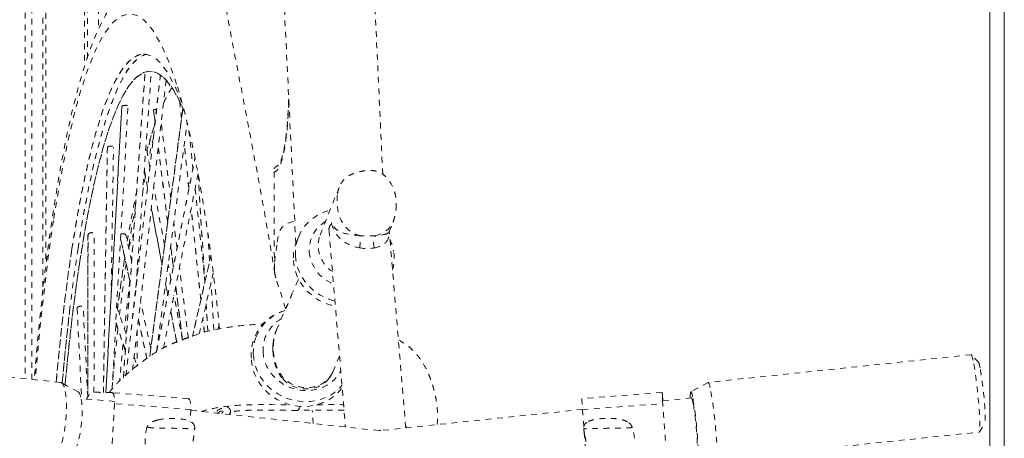
# Model space of a CAD drawing. Units: inches. Extents: x -58 to 1243, y -748 to 206.
# Drawn here: x 288 to 305, y -625 to -618 of the extents above; entities that cross this region are included whole.
import ezdxf

# ---------------------------------------------------------------- set-up
doc = ezdxf.new("R2010")
doc.units = ezdxf.units.IN
doc.header["$MEASUREMENT"] = 0
doc.linetypes.add('DASHED', pattern=[0.2, 0.1, -0.1])
doc.layers.add('Unnamed [1]', color=7, linetype='Continuous', lineweight=0)

msp = doc.modelspace()

# ---------------------------------------------------------------- linework, layer by layer
at = {"layer": 'Unnamed [1]', "color": 178, "linetype": 'DASHED', "lineweight": 0}
for p, q in [((289.1006734, -608.9828669), (289.1006734, -618.1546272)), ((287.8209707, -609.0688954), (287.8209707, -624.258394)), ((287.9334129, -624.2705166), (287.9334129, -609.8617667)), ((288.9091361, -618.6602282), (288.9091361, -609.8569521)), ((288.852915, -610.2061142), (288.852915, -618.8061353)), ((288.1249502, -610.7521331), (288.1249502, -622.656894)), ((288.1811713, -622.1703196), (288.1811713, -610.9399282)), ((289.9188847, -618.5882043), (289.8854661, -618.5886885)), ((289.9085558, -618.9384048), (289.5333029, -624.2416192)), ((289.5336958, -624.2412918), (289.908939, -618.9382147)), ((289.5750848, -624.2068986), (290.1811204, -618.9525638)), ((289.5760864, -624.2060711), (290.1819588, -618.9531513)), ((289.7526108, -622.6670295), (290.0165056, -618.9375697)), ((290.2789307, -619.0418656), (289.6945562, -624.1083984)), ((289.506644, -619.5025763), (289.2251507, -624.5002873)), ((289.225763, -624.5002763), (289.5074071, -619.4998864)), ((289.3369014, -624.4252207), (289.6144612, -619.4973452)), ((289.5073999, -619.5037514), (289.5070725, -619.4999037)), ((289.6148228, -619.4986375), (289.6144577, -619.4997541)), ((290.5716747, -619.5348292), (289.9929264, -623.868226)), ((289.9936532, -623.8677048), (290.5721768, -619.5359899)), ((290.5475686, -619.7135946), (290.5143401, -619.4020187)), ((290.5481597, -619.7108872), (290.5154534, -619.4042084)), ((290.0602943, -619.5698211), (290.0861768, -619.7755897)), ((290.0611205, -619.5698864), (290.0604834, -619.5669024)), ((290.0864945, -619.7729578), (290.0605754, -619.5668973)), ((290.1133578, -623.7786217), (290.6468029, -619.7844341)), ((290.360818, -621.1099054), (290.1936335, -619.7807675)), ((290.6770061, -619.9214812), (290.7472852, -620.5804702)), ((289.2534361, -620.2217602), (289.1844273, -624.4964125)), ((289.1846148, -624.5012927), (289.2537375, -620.2195827)), ((289.3189395, -622.8346466), (289.3611972, -620.2170515)), ((289.3615585, -620.2177326), (289.3614617, -620.2195331)), ((289.9952588, -620.5637053), (289.9270786, -620.2013581)), ((290.142557, -620.2238193), (290.3059901, -621.5231328)), ((290.3063893, -621.521148), (290.1428911, -620.2213175)), ((290.6773841, -620.9308416), (290.5956614, -620.1645482)), ((290.67815, -620.9297735), (290.5963166, -620.1624416)), ((290.1112104, -623.7900842), (290.7831645, -620.399964)), ((290.1130725, -623.7889269), (290.7839778, -620.4040983)), ((289.8973145, -620.6202796), (289.9538922, -620.9209645)), ((289.9545961, -620.91652), (289.897824, -620.6148021)), ((290.8374795, -620.6786935), (290.2360273, -623.7131195)), ((290.8365257, -620.68304), (290.9552153, -622.5708258)), ((290.9555571, -622.5701338), (290.8368401, -620.6819127)), ((292.1647285, -620.6467895), (292.1686333, -622.3153853)), ((288.8059704, -621.0041171), (288.8066415, -621.0040622)), ((290.2519366, -621.9278315), (290.0622654, -620.9198149)), ((290.7856048, -620.9397842), (290.9487979, -622.4700041)), ((293.2992063, -620.9159577), (292.9518106, -621.7854158)), ((293.2991582, -620.9159711), (293.2947166, -620.9276767)), ((290.0208584, -621.2768598), (290.2066345, -622.2641756)), ((290.207578, -622.261004), (290.0216214, -621.272729)), ((290.8848023, -622.8757497), (290.7156756, -621.2898914)), ((290.885709, -622.8760024), (290.7164776, -621.289162)), ((290.4698958, -621.9770872), (290.4133588, -621.5276108)), ((293.1697803, -621.5273781), (293.1653651, -621.5477619)), ((294.1740768, -621.6843393), (294.2432056, -621.5113246)), ((294.2399307, -621.5193365), (294.243228, -621.511314)), ((288.9156333, -621.7469625), (288.9129274, -624.5728906)), ((288.9134448, -624.5721563), (288.9161548, -621.7420124)), ((288.9155631, -621.7483729), (288.9159825, -621.74202)), ((289.0203336, -624.4975152), (289.0229767, -621.7371757)), ((289.67748, -622.2022239), (289.5783855, -621.750913)), ((289.6261831, -621.9685498), (289.7117018, -621.7203816)), ((291.0383694, -622.2030496), (291.0066042, -621.6978169)), ((292.5939727, -621.7720966), (292.5592667, -621.8547147)), ((293.1222182, -621.6565606), (293.119839, -621.6584411)), ((293.1220772, -621.660319), (293.1217858, -621.6565932)), ((293.1227571, -621.6688575), (293.1220756, -621.6603185)), ((293.1228717, -621.6702494), (293.1227588, -621.668858)), ((293.1227845, -621.6687168), (293.4095877, -625.1014506)), ((293.1273172, -621.7211346), (293.1227947, -621.6702549)), ((293.1255966, -621.7021534), (293.1228503, -621.6703839)), ((294.1770307, -621.6756729), (294.1744486, -621.6834031)), ((294.4620851, -625.1183092), (294.17521, -621.6847145)), ((289.4839675, -621.8140653), (289.6511292, -622.5753783)), ((289.6515235, -622.5708554), (289.4842542, -621.8090528)), ((290.3585833, -621.941255), (290.4047516, -622.3082984)), ((290.4052112, -622.3067944), (290.3589964, -621.9393809)), ((291.0613828, -622.1067257), (290.7380543, -623.5225936)), ((290.7396424, -623.5219849), (291.0618989, -622.1108116)), ((289.5561458, -622.1418506), (289.5475497, -622.1977632)), ((289.5475503, -622.1977674), (289.5562194, -622.1414222)), ((290.3630933, -622.5185786), (290.3153582, -622.2648882)), ((289.7758115, -622.3390464), (289.7758115, -622.4665372)), ((290.6677076, -623.5497153), (290.5123949, -622.3149597)), ((290.8584974, -623.4770644), (291.101055, -622.4148956)), ((289.7618027, -622.5862586), (289.7589959, -622.5734755)), ((290.2700222, -622.6010525), (290.3072135, -622.7987074)), ((290.3082453, -622.7960055), (290.2710153, -622.5981449)), ((291.1139588, -623.4053164), (291.0621006, -622.5804997)), ((292.3642238, -623.0323607), (292.1933143, -622.4937866)), ((292.5824441, -622.5352442), (292.4905838, -622.7421599)), ((292.5819451, -622.5270926), (292.5891254, -622.5145288)), ((290.5646797, -623.5899192), (290.4164413, -622.8020995)), ((290.447279, -622.646397), (290.5658983, -623.5894348)), ((290.5665174, -623.5891985), (290.4477464, -622.6449547)), ((290.0116908, -623.7243362), (289.8326288, -622.9088254)), ((290.9789713, -622.9486706), (291.0092345, -623.430014)), ((291.0096139, -623.4299206), (290.9793142, -622.9479965)), ((288.7258725, -623.0358188), (288.7256867, -623.0322326)), ((288.7257118, -623.0322301), (288.8058303, -624.6051331)), ((288.9117486, -624.5746709), (288.8329538, -623.027755)), ((289.4170924, -623.0013838), (289.5862288, -623.4930225)), ((290.3605437, -623.0821329), (290.4636113, -623.6298907)), ((290.465044, -623.6293191), (290.3616018, -623.0795709)), ((292.2062214, -623.4065758), (292.3648078, -623.0318054)), ((289.5669167, -623.7650681), (289.4011732, -623.2832915)), ((289.5676348, -623.7564145), (289.4017327, -623.2741771)), ((289.7954469, -623.2326512), (289.9434148, -623.9065487)), ((289.9445965, -623.9056119), (289.7960012, -623.2288573)), ((290.9457025, -623.4467956), (290.919855, -623.2044308)), ((290.9465563, -623.4465521), (290.9207413, -623.2044909)), ((289.7758115, -623.4038546), (289.7758115, -624.0419076)), ((291.1800165, -623.3942992), (291.2051421, -623.3242251)), ((291.2060072, -623.3329275), (291.1841813, -623.3937989)), ((291.8154158, -623.6241256), (291.8478096, -623.5369864)), ((288.4354677, -624.3246408), (283.9548616, -623.841581)), ((289.7204713, -623.8832329), (289.7752217, -624.0423791)), ((289.7207149, -623.8839451), (289.7207149, -623.8815449)), ((293.3060146, -623.8626509), (293.1943245, -624.1265963)), ((304.329583, -623.8388208), (299.7414375, -624.3219061)), ((304.329494, -623.837942), (304.33529, -623.8421575)), ((304.4585225, -623.9714898), (304.3335823, -623.8408757)), ((293.1944627, -624.1266517), (293.1819605, -624.1541258)), ((288.43549, -624.3244336), (288.4448161, -624.3265928)), ((288.7422258, -624.4886577), (288.4508081, -624.3295588)), ((299.7402865, -624.3222896), (299.4374063, -624.4823898)), ((289.3321715, -624.5020823), (289.3324781, -624.5020845)), ((289.3324786, -624.5020784), (289.3336574, -624.5021325)), ((290.6649315, -624.6063692), (289.3336589, -624.5021401)), ((298.9332858, -624.5001946), (297.5341768, -624.6049607)), ((298.9332866, -624.5001946), (297.5341775, -624.6049606)), ((289.3823171, -624.6547642), (288.7969242, -624.6065479)), ((297.5475219, -624.7980122), (298.9466311, -624.6932461)), ((299.4499841, -624.59314), (298.9431696, -624.6465024)), ((289.379814, -624.6951276), (289.3273701, -625.5408243)), ((290.7110868, -624.7993566), (289.379814, -624.6951276)), ((290.7110868, -624.7993566), (290.6984521, -625.0031011)), ((293.9956738, -625.1646531), (290.7104, -624.8104635)), ((292.5698613, -624.8119849), (292.5669013, -624.812035)), ((292.8463152, -625.0404562), (292.8299035, -624.8092796)), ((297.5471833, -624.7934857), (294.0276914, -625.1640526)), ((297.5475219, -624.7980122), (297.5711552, -625.1143114)), ((297.6241658, -625.0201391), (297.6221464, -625.0214879)), ((298.3328777, -625.0129672), (298.3299525, -625.0112912)), ((304.4754101, -625.1882467), (304.5704138, -625.0344623)), ((290.7775048, -625.1332515), (290.7775051, -625.1332153)), ((290.7780775, -625.1332517), (290.7775997, -625.0998781)), ((294.4598017, -625.0871911), (294.4778505, -625.1166493)), ((297.5673646, -625.1272492), (297.5677219, -625.1271808)), ((297.5674154, -625.1272528), (297.567418, -625.1272472)), ((297.5779023, -625.204613), (297.6107089, -625.6436862)), ((298.4143974, -625.106116), (298.4160362, -625.105481)), ((298.4157721, -625.1054363), (298.4155616, -625.1052601)), ((298.4157477, -625.1054914), (298.415746, -625.1054373)), ((299.8838112, -625.6741124), (304.4719563, -625.1910271)), ((304.4766663, -625.1867709), (304.4720577, -625.191951)), ((297.5887642, -625.2594018), (297.5917744, -625.2737587))]:
    msp.add_line(p, q, dxfattribs=at)
at = {"layer": 'Unnamed [1]', "color": 178, "linetype": 'Continuous', "lineweight": 0}
for p, q in [((304.6590773, -611.0132431), (304.6563288, -646.0932429)), ((304.9090773, -611.0089873), (304.9063288, -646.0889872)), ((304.9090769, -611.0132611), (304.9063303, -646.07004))]:
    msp.add_line(p, q, dxfattribs=at)
at = {"layer": 'Unnamed [1]', "color": 178, "linetype": 'DASHED', "lineweight": 0}
for centre, radius, start, end in [((293.4947335, -621.9246059), 0.5604811, 165.62068073, 235.89471342), ((292.557779, -623.8352471), 0.7935191, 105.27494878, 186.90199227), ((294.0102304, -625.0869233), 0.079081, 259.39295558, 282.75594595)]:
    msp.add_arc(centre, radius, start, end, dxfattribs=at)
for centre, major_axis, ratio, start_param, end_param in [((289.6455296, -630.1745647), (-0.0025073, 12.2896283), 0.1529858332, 5.8323029468, 7.0695320888), ((289.8917031, -630.1745145), (-0.0023643, 11.5884921), 0.1529858332, 5.8977663397, 7.0691883097), ((289.9975802, -630.1744929), (-0.0023641, 11.5873667), 0.1529858332, 0.0292361016, 0.7860024063), ((290.7706, -630.1743351), (-0.0023026, 11.2858763), 0.1529858332, 0.2257703614, 0.3149324388), ((289.6455296, -630.1745647), (-0.0025073, 12.2896283), 0.1529858332, 5.2971293998, 5.8323029468), ((290.7706, -630.1743351), (-0.0023026, 11.2858763), 0.1529858332, 0.4096218881, 0.5003354078), ((290.8764773, -630.1743135), (-0.0023643, 11.5884921), 0.1529858332, 0.4779000704, 0.5511238418), ((291.1226508, -630.1742633), (-0.0025073, 12.2896283), 0.1529858332, 0.6014584326, 0.6568787741), ((290.8764773, -630.1743135), (-0.0023643, 11.5884921), 0.1529858332, 0.6890471944, 0.7828760899), ((289.79811, -630.2507611), (-0.0294604, 12.8264511), 0.1592379151, 0.8000978713, 1.0857745696), ((289.6455296, -630.1745647), (-0.0025073, 12.2896283), 0.1529858332, 0.7863467816, 1.0702581106), ((293.42688, -622.0383603), (-0.604765, 0.2542806), 0.92863241, 5.6826559602, 6.7122692242), ((293.6346982, -621.9042358), (-0.0165718, -0.1585791), 0.1892964567, 1.1468674336, 2.7452672795), ((293.3615302, -622.1918816), (-0.8021994, 0.3372941), 0.9286324272, 6.2831775873, 6.7087124136), ((293.6315353, -621.7649098), (0.5052959, -0.0583916), 0.4308275027, 5.3542456105, 6.053188409), ((289.8917031, -630.1745145), (-0.0023643, 11.5884921), 0.1529858332, 0.7860030025, 1.040810169), ((289.9975804, -630.1744929), (-0.0023641, 11.5873667), 0.1529858332, 0.7860024173, 1.0428295942), ((293.3969858, -622.1093717), (-0.8028882, 0.3375837), 0.9286324272, 0.4281670934, 1.7431161972), ((293.4268294, -622.0383491), (-0.604711, 0.2542579), 0.92863241, 0.4291022752, 1.5876412104), ((293.7439413, -621.8508063), (-0.3267232, 0.0247244), 0.4028754331, 1.3262538102, 2.1496088249), ((293.3975683, -622.109441), (0.802321, -0.3373452), 0.9286324272, 0.1183333145, 0.5161609205), ((290.0029788, -630.2087454), (-0.0023126, 11.3348446), 0.1529858332, 0.7859011213, 1.0291162786), ((290.7706, -630.1743351), (-0.0023026, 11.2858763), 0.1529858332, 0.785841428, 0.8866426668), ((290.8764773, -630.1743135), (-0.0023643, 11.5884921), 0.1529858332, 0.8179371356, 0.9187964562), ((293.3621976, -622.1920531), (-0.8028258, 0.3375574), 0.9286324272, 0.4253173326, 1.7931414093), ((291.1226508, -630.1742633), (-0.0025073, 12.2896283), 0.1529858332, 0.9014978053, 0.9864052489), ((292.6658969, -623.8440775), (-0.8118269, 0.3232766), 0.9225554782, 5.4399395779, 6.3046940255), ((292.688268, -623.7927783), (-0.6746524, 0.2660433), 0.9224602741, 5.6506912732, 6.6858519822), ((290.8764773, -630.1743135), (-0.0023643, 11.5884921), 0.1529858332, 0.9452558885, 1.0483804525), ((291.1226508, -630.1742633), (-0.0025073, 12.2896283), 0.1529858332, 1.0112949887, 1.0718907982), ((292.6676745, -623.8450207), (-0.8136755, 0.3240907), 0.9225555207, 0.0212788436, 0.4062697184), ((293.1402459, -623.8448848), (-0.8173132, 0.6419092), 0.8912423347, 0.4261565422, 0.6555195465), ((292.6307892, -623.930437), (-0.809238, 0.3222272), 0.9225551681, 0.4076648135, 2.9140167269), ((292.6649725, -623.8430797), (-0.8117556, 0.3232155), 0.9225524182, 0.4085259292, 2.8350070993), ((298.952588, -624.6991272), (-0.0148823, 0.1987469), 0.0055594601, 5.0805226587, 6.2825334938), ((297.5490591, -624.8037076), (-0.0148823, 0.1987469), 0.0055594601, 6.283160505, 7.8249047654), ((282.0834804, -632.8467909), (9.3167477, 8.0233148), 0.0293378161, 6.1907949409, 6.2585864013), ((290.1859919, -625.1160126), (-0.2413366, 0.009982), 0.0091918384, 0.0143933649, 0.4172227219), ((298.0258584, -625.2001765), (0.2040711, -0.6397429), 0.5968318741, 1.22927484, 1.5287214116)]:
    msp.add_ellipse(centre, major_axis=major_axis, ratio=ratio, start_param=start_param, end_param=end_param, dxfattribs=at)
at = {"layer": 'Unnamed [1]', "color": 178, "linetype": 'DASHED', "lineweight": 0, "extrusion": (0, 0, -1)}
for centre, major_axis, ratio, start_param, end_param in [((289.9975804, -630.1744929), (-0.0023026, 11.2858763), 0.1529858332, 5.4973438792, 6.6406645005), ((289.8917031, -630.1745145), (-0.0023638, 11.5858544), 0.1529858332, 5.4971836766, 6.2809829988), ((290.107749, -619.5655746), (-0.0465098, -0.0022665), 0.3000385211, 0.0687952372, 1.6770897186), ((290.7769717, -630.2182823), (-0.0023149, 11.3462216), 0.1529858332, 5.540904963, 5.6608325412), ((293.3969624, -622.1093672), (-0.8028615, 0.3375725), 0.9286324272, 6.282962302, 7.1779508301), ((294.0658464, -621.602586), (-0.9443112, -0.0556087), 0.3540142061, 0.0043435581, 0.3262142536), ((293.3964166, -622.1092536), (-0.8023501, 0.3373574), 0.9286324272, 5.8548718477, 6.2830944081), ((293.7487482, -621.6906791), (0.3608262, -0.0131353), 0.2046146138, 1.019453587, 1.8074082274), ((293.9776615, -621.9059425), (0.0165419, -0.1585823), 0.4775415356, 1.1743873359, 2.7780049917), ((293.1334936, -620.9191093), (1.030848, -0.782313), 0.2258206255, 6.2115962169, 6.4096140079), ((293.3966546, -622.1094313), (0.8031785, -0.3377057), 0.9286324272, 5.4987651871, 5.7671326391), ((289.8917031, -630.1745145), (-0.0023638, 11.5858544), 0.1529858332, 5.2425035256, 5.4971836766), ((289.9975804, -630.1744929), (-0.0023026, 11.2858763), 0.1529858332, 5.2531216577, 5.4973438792), ((290.7798542, -630.2271531), (-0.0023189, 11.3659407), 0.1529858332, 5.3967805917, 5.49687419), ((304.4007698, -624.514924), (-0.0711868, 0.6761031), 0.0654309284, 0.1199409377, 0.70766222), ((304.4007698, -624.514924), (-0.0711868, 0.6761031), 0.0654309284, 0.70766222, 3.0260923118), ((304.5114338, -624.5021291), (-0.056036, 0.5322072), 0.0654309284, 0.0844130881, 0.7085078083), ((304.5115311, -624.5032468), (-0.0561514, 0.5333024), 0.0654309284, 0.7075848789, 3.0578668336), ((288.3626074, -625.0004561), (0.0728605, 0.6758152), 0.2375982246, 0.058868607, 0.6743702068), ((299.8127368, -624.9992905), (-0.0713245, 0.6774103), 0.0654309284, 6.257103135, 6.9900004761), ((288.3626074, -625.0004561), (0.0728605, 0.6758152), 0.2375982246, 0.6743702068, 3.0691898375), ((288.6705889, -625.0336923), (0.0591874, 0.5489906), 0.2375982246, 0.0977285094, 0.6742381865), ((289.3181024, -624.7008354), (0.0155564, 0.1986953), 0.306883367, 6.2831526506, 7.8012371373), ((298.9481555, -624.6987775), (-0.0148689, 0.1985678), 0.0055594601, 4.7407998072, 6.2841991593), ((299.495936, -625.0293928), (-0.0576207, 0.547258), 0.0654309284, 5.6346089629, 6.2571371192), ((299.4961607, -625.0311872), (-0.0578132, 0.5490856), 0.0654309284, 6.2562375853, 6.9909299525), ((299.8126321, -624.9980355), (-0.0711777, 0.6760167), 0.0654309284, 0.7075518739, 3.1680399888), ((288.6705688, -625.0336505), (0.0591919, 0.5490322), 0.2375982246, 0.6744281386, 3.0431669322), ((290.6493752, -624.8050645), (0.0155564, 0.1986953), 0.306883367, 6.2831526506, 7.8012371373), ((299.4959978, -625.0294337), (-0.045956, 0.4364714), 0.0654309284, 6.2709666059, 6.9929875892), ((299.495945, -625.0281556), (-0.0457746, 0.4347479), 0.0654309284, 6.2776994875, 6.9927345576), ((299.4961843, -625.0313784), (-0.0578166, 0.549118), 0.0654309284, 0.7074453071, 3.1680437077), ((292.5680405, -624.0091466), (-0.0001593, -0.8029534), 0.1527024119, 5.8609817204, 6.2670226849), ((299.4962127, -625.0314351), (-0.0460912, 0.4377556), 0.0654309284, 0.706714479, 3.1430977781)]:
    msp.add_ellipse(centre, major_axis=major_axis, ratio=ratio, start_param=start_param, end_param=end_param, dxfattribs=at)
at = {"layer": 'Unnamed [1]', "color": 178, "linetype": 'DASHED', "lineweight": 0}
for points, knots in [([(292.5429888, -621.8957523), (292.4381617, -619.74093), (292.2986554, -616.8767318), (292.1414733, -613.657356), (292.0823241, -612.4474444), (291.9070719, -608.8643137), (291.7624794, -605.9200252), (291.6348814, -603.3409683)], [0, 0, 0, 0, 0.3125, 0.4375, 0.5, 0.5, 1, 1, 1, 1]), ([(294.0608175, -620.6850585), (293.950128, -618.3558946), (293.8520155, -616.1851617), (293.7301037, -613.4216309), (293.7163534, -613.1090544), (293.6886479, -612.4777882), (293.6473528, -611.5347367), (293.5519121, -609.3446722), (293.4685852, -607.4285336), (293.4096403, -606.0833738)], [0, 0, 0, 0, 0.5, 0.5, 0.5625, 0.5625, 0.625, 0.75, 1, 1, 1, 1]), ([(292.1764247, -622.421431), (292.0875266, -621.85998), (291.9381396, -621.0159585), (291.7376671, -619.9609456), (291.5898709, -619.1870899), (291.5072293, -618.7561583), (291.3831683, -618.1029866), (291.3415996, -617.8831005), (291.2588969, -617.4422929), (291.221692, -617.2423302), (291.1185366, -616.6836089), (291.027534, -616.1808872), (290.9278843, -615.6164855), (290.8749725, -615.3167348), (290.8610632, -615.2379359), (290.7940555, -614.8587356), (290.6498722, -614.0480846), (290.5304211, -613.4118527), (290.3782144, -612.6489252), (290.3104329, -612.320874), (290.2073263, -611.8276557), (290.172514, -611.6620035), (290.1025751, -611.3283843), (290.0718874, -611.1814805), (289.9768375, -610.722496), (289.9098373, -610.3897434), (289.8213635, -609.925913), (289.7833297, -609.7214785), (289.7222849, -609.3910141), (289.6717722, -609.1090995), (289.6377199, -608.9179193), (289.6123978, -608.7757833), (289.565954, -608.517534), (289.5241767, -608.2982011), (289.4964338, -608.1628906)], [0, 0, 0, 0, 0.125, 0.1875, 0.1875, 0.25, 0.25, 0.28125, 0.28125, 0.3125, 0.3125, 0.375, 0.41015625, 0.41015625, 0.421875, 0.421875, 0.46875, 0.5625, 0.5625, 0.625, 0.625, 0.65625, 0.65625, 0.6875, 0.6875, 0.765625, 0.796875, 0.8125, 0.8125, 0.875, 0.8828125, 0.8984375, 0.9375, 1, 1, 1, 1]), ([(291.2766193, -617.5284936), (291.1677673, -617.4119459), (291.0511866, -617.3285811), (290.8822334, -617.2583172), (290.8095514, -617.232162), (290.7147686, -617.2103054), (290.5627465, -617.1848724), (290.4525327, -617.179281), (290.3384327, -617.1796055), (290.2666183, -617.1819792), (290.1231185, -617.1954329), (289.9931935, -617.219863), (289.8486092, -617.269176), (289.6597606, -617.3613412), (289.5260085, -617.476839), (289.3328942, -617.710811), (289.239164, -617.8616692), (289.0379872, -618.2690419), (288.9326378, -618.5474687), (288.6345401, -619.5181102), (288.4618831, -620.3378302), (288.312372, -621.3185346)], [0, 0, 0, 0, 0.125, 0.125, 0.15625, 0.1875, 0.1875, 0.25, 0.25, 0.28125, 0.3125, 0.375, 0.40625, 0.4375, 0.53125, 0.53125, 0.625, 0.625, 0.75, 0.75, 1, 1, 1, 1]), ([(288.7418272, -621.9872579), (288.8416219, -621.3160021), (288.9585934, -620.7297669), (289.1565938, -619.9598665), (289.3350978, -619.378328), (289.516167, -618.9980621), (289.7272839, -618.6954203), (289.8348115, -618.6127258), (289.9450626, -618.5938338)], [0, 0, 0, 0, 0.3125, 0.3125, 0.5, 0.75, 0.75, 1, 1, 1, 1]), ([(290.5966845, -619.590924), (290.4102839, -619.1389693), (290.2097664, -618.8928707), (289.8778769, -618.8857846), (289.751723, -618.9719507), (289.3075526, -619.598608), (289.0105666, -620.6533298), (288.7745361, -622.1979606)], [0, 0, 0, 0, 0.3125, 0.3125, 0.5, 0.5, 1, 1, 1, 1]), ([(289.5074071, -619.4998864), (289.5178852, -619.4878739), (289.5582253, -619.481073), (289.6035414, -619.485578), (289.6161823, -619.4923515), (289.6148007, -619.4986379)], [0, 0, 0, 0, 0.625, 0.625, 1, 1, 1, 1]), ([(292.4214691, -619.420405), (292.4160118, -619.5204039), (292.4081033, -619.6819187), (292.3973389, -619.8368788), (292.3858444, -619.9597493), (292.3768561, -620.039035), (292.3614059, -620.1458342), (292.3493254, -620.2202718), (292.3415682, -620.2622581), (292.325406, -620.3416698), (292.3125142, -620.3950313), (292.2860849, -620.4830965), (292.2739466, -620.5160991), (292.2416357, -620.5850529), (292.2127232, -620.6294987), (292.1786628, -620.6466853), (292.1647285, -620.6467895)], [0, 0, 0, 0, 0.15625, 0.25, 0.25, 0.375, 0.40625, 0.4375, 0.5, 0.5, 0.625, 0.625, 0.75, 0.75, 0.875, 1, 1, 1, 1]), ([(292.4192382, -619.3692107), (292.4155273, -619.440343), (292.4080831, -619.5823518), (292.4007043, -619.7253765), (292.3852374, -619.9291846), (292.3523905, -620.1995452), (292.3058765, -620.3890147), (292.2714386, -620.4807183), (292.2636414, -620.4980183), (292.245856, -620.5314674), (292.2367394, -620.5416489), (292.2365079, -620.5418574)], [0, 0, 0, 0, 0.125, 0.25, 0.25, 0.5, 0.78125, 0.78125, 0.875, 0.875, 1, 1, 1, 1]), ([(292.4214691, -619.420405), (292.4203389, -619.3972689), (292.4198248, -619.3868391), (292.4194483, -619.3786212), (292.4191557, -619.3707977), (292.4192381, -619.3692121)], [0, 0, 0, 0, 0.25, 0.5, 1, 1, 1, 1]), ([(289.2537375, -620.2195827), (289.2575967, -620.2048528), (289.2968266, -620.19105), (289.3475291, -620.1967267), (289.3613557, -620.2111711), (289.3615317, -620.217734)], [0, 0, 0, 0, 0.5, 0.75, 1, 1, 1, 1]), ([(292.2415567, -620.5358346), (292.2149215, -620.5405396), (292.1935116, -620.553398), (292.1731371, -620.5751718), (292.1627297, -620.592803), (292.1593033, -620.6146555), (292.1607707, -620.6267431), (292.161646, -620.6316794), (292.161428, -620.6305143), (292.1647285, -620.6467895)], [0, 0, 0, 0, 0.3125, 0.3125, 0.5, 0.8125, 0.9375, 0.9375, 1, 1, 1, 1]), ([(294.2934533, -621.2900033), (294.2975457, -621.2418502), (294.2998043, -621.1599954), (294.2816257, -621.0416607), (294.2397164, -620.9010401), (294.1913488, -620.8263184), (294.1480845, -620.7675178), (294.1356796, -620.7529889), (294.090287, -620.7040749), (294.0597862, -620.6820628), (294.006719, -620.652603), (293.9508177, -620.6312716), (293.8615453, -620.617542), (293.787077, -620.6196123), (293.7348074, -620.626708), (293.664937, -620.6400687), (293.5894052, -620.6607859), (293.5197496, -620.6875659), (293.4903545, -620.7013225), (293.4448801, -620.7273396), (293.4139521, -620.74857), (293.3665965, -620.7979426), (293.336547, -620.8370969), (293.3099443, -620.8889755), (293.3027831, -620.9068806), (293.2992157, -620.9156575), (293.298289, -620.917977)], [0, 0, 0, 0, 0.03125, 0.046875, 0.0625, 0.1015625, 0.1015625, 0.125, 0.125, 0.1875, 0.1875, 0.25, 0.3125, 0.375, 0.4375, 0.5, 0.625, 0.6875, 0.75, 0.75, 0.828125, 0.828125, 0.875, 0.921875, 0.96875, 1, 1, 1, 1]), ([(293.2687698, -621.0489671), (293.2566585, -621.1559556), (293.2619953, -621.2683371), (293.3223562, -621.4850428), (293.3785719, -621.5873037), (293.5217802, -621.7054348), (293.5902284, -621.7398672), (293.6615735, -621.7591598)], [0, 0, 0, 0, 0.375, 0.375, 0.75, 0.75, 1, 1, 1, 1]), ([(294.2425834, -621.5129741), (294.2440959, -621.5092238), (294.251511, -621.4907142), (294.2584499, -621.4705064), (294.2660878, -621.4457112), (294.2721569, -621.4263401), (294.2835841, -621.3707936), (294.2897347, -621.3274718), (294.2919681, -621.307478), (294.2934532, -621.2900046)], [0, 0, 0, 0, 0.25, 0.5, 0.5, 0.75, 0.90625, 0.90625, 1, 1, 1, 1]), ([(292.2199668, -621.871458), (292.2339586, -621.7734952), (292.2428305, -621.6755499), (292.3568884, -621.5606598), (292.4233619, -621.5271919), (292.5241476, -621.508318)], [0, 0, 0, 0, 0.625, 0.625, 1, 1, 1, 1]), ([(293.1662989, -621.5527292), (293.2030662, -621.6806765), (293.2677849, -621.781757), (293.4503594, -621.910433), (293.5399471, -621.9509554), (293.6552427, -621.9723258)], [0, 0, 0, 0, 0.625, 0.625, 1, 1, 1, 1]), ([(293.6615735, -621.7591598), (293.494722, -621.7441984), (293.3918284, -621.7266616), (293.2839909, -621.6769286), (293.2251633, -621.6377427), (293.1841702, -621.5725533), (293.1693569, -621.5273789)], [0, 0, 0, 0, 0.5, 0.5, 0.75, 1, 1, 1, 1]), ([(293.935271, -621.7605452), (294.0187033, -621.7392145), (294.1495376, -621.6731517), (294.2209761, -621.5641889), (294.239916, -621.5193326)], [0, 0, 0, 0, 0.625, 1, 1, 1, 1]), ([(288.9161548, -621.7420124), (288.9223478, -621.723128), (288.9479835, -621.7080003), (288.9874911, -621.7063492), (289.0163764, -621.7143357), (289.023632, -621.7305008), (289.0230006, -621.7385942)], [0, 0, 0, 0, 0.5, 0.5, 0.75, 1, 1, 1, 1]), ([(292.1764099, -622.4213369), (292.168064, -622.3685692), (292.1665219, -622.2617478), (292.1920543, -622.0647739), (292.2147101, -621.9264281), (292.2199668, -621.871458)], [0, 0, 0, 0, 0.25, 0.5, 1, 1, 1, 1]), ([(292.364344, -623.03224), (292.3648341, -623.0336023), (292.3751231, -623.0211751), (292.403226, -622.9578836), (292.4356849, -622.8796004), (292.4611195, -622.8162538), (292.4745128, -622.7826245), (292.4818589, -622.764104), (292.488609, -622.7471175), (292.4905647, -622.7422024)], [0, 0, 0, 0, 0.25, 0.5, 0.75, 0.875, 0.9375, 0.96875, 1, 1, 1, 1]), ([(288.4656062, -624.3381372), (288.4752863, -624.2275004), (288.4950253, -624.009136), (288.5155845, -623.8023906), (288.5473162, -623.4944302), (288.5705629, -623.2837444), (288.595189, -623.0752817)], [0, 0, 0, 0, 0.25, 0.5, 0.5, 1, 1, 1, 1]), ([(288.7257118, -623.0322301), (288.7282352, -623.0081961), (288.7661625, -622.9855868), (288.8172019, -622.9945312), (288.8325193, -623.017483), (288.8330635, -623.0286938)], [0, 0, 0, 0, 0.5, 0.75, 1, 1, 1, 1]), ([(289.2836778, -624.5002895), (289.2907178, -624.4915974), (289.3403329, -624.4310671), (289.4328525, -624.3275726), (289.5242008, -624.2394206), (289.5946715, -624.1761886), (289.6398821, -624.1367671), (289.738586, -624.0558767), (289.8211269, -623.9924147), (289.8887627, -623.9423369), (289.915512, -623.9228531), (289.9708613, -623.8834251), (290.0478497, -623.8293684), (290.1424313, -623.769447), (290.2431153, -623.7138274), (290.2831715, -623.6934197), (290.3602852, -623.6580313), (290.4165914, -623.6336175), (290.496434, -623.6017082), (290.5436258, -623.583577), (290.5873143, -623.5669527), (290.6231552, -623.5534119), (290.7366942, -623.5114129), (290.8412465, -623.4761298), (291.0241752, -623.4246979), (291.2042863, -623.3791895), (291.4887424, -623.3424418), (291.7176571, -623.3189691), (291.8465843, -623.3106518), (291.9678873, -623.3044925)], [0, 0, 0, 0, 0.0231116668, 0.162667143, 0.3022226191, 0.3022226191, 0.3720003572, 0.4417780953, 0.5115558334, 0.5115558334, 0.5464447024, 0.5464447024, 0.5813335715, 0.6511113096, 0.6511113096, 0.6947223959, 0.6947223959, 0.7208890477, 0.7383334822, 0.7557779167, 0.7557779167, 0.7732223512, 0.7906667857, 0.8604445238, 0.8604445238, 0.9302222619, 0.9563889137, 0.9563889137, 1, 1, 1, 1]), ([(292.1445381, -623.6769774), (292.1497597, -623.5970051), (292.1645945, -623.5269693), (292.1870795, -623.4552485), (292.1955093, -623.4321116), (292.2051756, -623.4090367), (292.2063086, -623.406359)], [0, 0, 0, 0, 0.625, 0.625, 0.875, 1, 1, 1, 1]), ([(292.3244339, -624.2402614), (292.2279162, -624.1347065), (292.1766635, -623.9855394), (292.1480924, -623.7637878), (292.1463233, -623.6146739), (292.1788941, -623.4711591), (292.2062168, -623.4065866)], [0, 0, 0, 0, 0.5, 0.5, 0.75, 1, 1, 1, 1]), ([(294.3461394, -623.5855317), (294.412859, -623.625281), (294.4478346, -623.6495019), (294.5160337, -623.699643), (294.5773806, -623.7501419), (294.6456838, -623.8227994), (294.6956149, -623.8863105), (294.7699999, -623.9925107), (294.8275907, -624.1036481), (294.8667035, -624.1911609), (294.9021845, -624.280379), (294.9224337, -624.3420698), (294.9399175, -624.4006586), (294.9449229, -624.4182117), (294.9575735, -624.4656728), (294.9714962, -624.5209154), (294.9930949, -624.6271386), (295.0051416, -624.7150971), (295.018145, -624.8524473), (295.0209257, -624.9463637), (295.0107713, -625.0594964)], [0, 0, 0, 0, 0.0625, 0.0625, 0.125, 0.1875, 0.21875, 0.25, 0.375, 0.4375, 0.5, 0.625, 0.625, 0.6875, 0.6875, 0.75, 0.8125, 0.875, 0.875, 1, 1, 1, 1]), ([(293.1957117, -624.1227347), (293.1946229, -624.125307), (293.1914056, -624.1328744), (293.1832408, -624.1511157), (293.1715968, -624.1759881), (293.1434388, -624.224657), (293.1197591, -624.2571478), (293.105162, -624.2742324)], [0, 0, 0, 0, 0.1875, 0.1875, 0.5, 0.75, 1, 1, 1, 1]), ([(289.3325087, -624.5021077), (289.2912078, -624.5003785), (289.2088969, -624.4971105), (289.1570203, -624.5099614), (289.1186768, -624.5009788), (289.0799696, -624.4832182), (288.9668712, -624.5110331), (288.9183344, -624.5601144), (288.8996595, -624.59618), (288.8904148, -624.6142483)], [0, 0, 0, 0, 0.25, 0.5, 0.625, 0.78125, 0.875, 0.9375, 1, 1, 1, 1]), ([(298.9332866, -624.5001946), (298.9334761, -624.4991573), (298.9343838, -624.5012848), (298.9352019, -624.4975495), (298.9365015, -624.5039018), (298.9368756, -624.4990399), (298.9363645, -624.4872094), (298.9374235, -624.4965595)], [0, 0, 0, 0, 0.1875, 0.5, 0.75, 0.75, 1, 1, 1, 1]), ([(299.0098181, -625.5389202), (299.004623, -625.4696539), (298.9939734, -625.3267213), (298.9729994, -625.0461578), (298.9570145, -624.8326841), (298.9466232, -624.693196)], [0, 0, 0, 0, 0.25, 0.5, 1, 1, 1, 1]), ([(290.8912909, -624.8305955), (290.9900373, -624.8011959), (291.0956448, -624.7760289), (291.3293868, -624.7388866), (291.4602344, -624.7270015), (291.8732853, -624.7063042), (292.1686185, -624.7121991), (292.4480967, -624.714585)], [0, 0, 0, 0, 0.25, 0.25, 0.5, 0.5, 1, 1, 1, 1]), ([(291.4032412, -624.832515), (291.403165, -624.8127603), (291.3958327, -624.7927438), (291.3751522, -624.7710622), (291.3611146, -624.7597565), (291.3309081, -624.7533362), (291.2907054, -624.7567831), (291.2691565, -624.7656846), (291.2087645, -624.7939824), (291.1638261, -624.8205743), (291.111857, -624.8537697)], [0, 0, 0, 0, 0.25, 0.25, 0.375, 0.5, 0.5, 0.6875, 0.6875, 1, 1, 1, 1]), ([(292.5665561, -624.8119847), (292.2503317, -624.8092076), (291.9590284, -624.8030613), (291.7127082, -624.8096207), (291.5967919, -624.8156445), (291.4861614, -624.8259275), (291.4277623, -624.8342515), (291.4028562, -624.8382219)], [0, 0, 0, 0, 0.5, 0.625, 0.75, 0.875, 1, 1, 1, 1]), ([(293.384583, -624.8109255), (293.3556511, -624.8093556), (293.298516, -624.8072839), (293.2464483, -624.8063712), (293.1590544, -624.8054119), (293.0290114, -624.8056191), (292.8044885, -624.8088635), (292.6446148, -624.8112464), (292.5669179, -624.8119837)], [0, 0, 0, 0, 0.125, 0.25, 0.25, 0.5, 0.75, 1, 1, 1, 1]), ([(290.1356806, -624.9777265), (290.1256901, -624.9801297), (290.1003152, -624.9866079), (290.0491481, -625.0068428), (290.0147996, -625.0275569), (290.0026602, -625.0365482), (289.983417, -625.0518679), (289.9726341, -625.0622835), (289.9545135, -625.0844716), (289.9469062, -625.0987699), (289.9448712, -625.1060708)], [0, 0, 0, 0, 0.125, 0.25, 0.375, 0.5, 0.5, 0.75, 0.75, 1, 1, 1, 1]), ([(290.1354641, -624.9778128), (290.1835644, -624.9671695), (290.2344966, -624.9591304), (290.3678918, -624.9502587), (290.4501679, -624.951549), (290.5796637, -624.9661552), (290.6626705, -624.979751), (290.7422485, -625.0260616), (290.7688517, -625.0678669), (290.7750633, -625.0883909), (290.7766869, -625.0975148), (290.7770051, -625.0998781)], [0, 0, 0, 0, 0.2113308137, 0.2113308137, 0.5635488366, 0.5635488366, 0.7748796504, 0.9157668595, 0.9509886618, 0.9862104641, 1, 1, 1, 1]), ([(297.6220839, -625.021534), (297.6106038, -625.0293205), (297.5934847, -625.0432931), (297.5781332, -625.0688575), (297.5726803, -625.0784282), (297.5675703, -625.104066), (297.5668209, -625.1213874), (297.5671109, -625.1233741), (297.5674418, -625.1272487)], [0, 0, 0, 0, 0.5, 0.625, 0.75, 0.875, 0.875, 1, 1, 1, 1]), ([(298.333336, -625.0133001), (298.3093707, -624.999179), (298.2804307, -624.9872063), (298.2194572, -624.9698889), (298.1629009, -624.9588523), (298.0433946, -624.950079), (297.928226, -624.9518312), (297.8660879, -624.9562972), (297.8203952, -624.9610254), (297.7607759, -624.9689182), (297.7011242, -624.9843937), (297.6794989, -624.9925995), (297.667937, -624.9972619), (297.6577394, -625.0014619), (297.6374735, -625.011713), (297.6296365, -625.0164886), (297.6226201, -625.0211995)], [0, 0, 0, 0, 0.125, 0.125, 0.25, 0.375, 0.5, 0.5625, 0.5625, 0.625, 0.75, 0.875, 0.875, 0.9375, 0.9375, 1, 1, 1, 1]), ([(298.4155929, -625.1054747), (298.4136553, -625.0995457), (298.4119096, -625.0949013), (298.4029473, -625.0776419), (298.3938553, -625.0621178), (298.3626363, -625.0324148), (298.3481952, -625.0218859), (298.3329257, -625.0129997)], [0, 0, 0, 0, 0.375, 0.375, 0.75, 0.75, 1, 1, 1, 1]), ([(288.5454466, -626.3312367), (288.5488111, -626.334621), (288.5561292, -626.3399641), (288.5648495, -626.3452968), (288.5772004, -626.352038), (288.6202864, -626.3712949), (288.7173541, -626.4023512), (288.8253839, -626.4297237), (288.8888888, -626.444693), (289.0609555, -626.4833795), (289.4270781, -626.5524634), (289.7395701, -626.5565789), (289.8453276, -626.5468819), (289.9317574, -626.5314813), (289.9731927, -626.5216738), (290.0515052, -626.5001099), (290.1537851, -626.4663847), (290.3027142, -626.3911208), (290.4469392, -626.2907109), (290.5239358, -626.2033421), (290.6087397, -626.0740306), (290.6520314, -625.9762301), (290.681536, -625.8723866), (290.6897337, -625.8314139), (290.7063552, -625.7308078), (290.7038374, -625.6514219), (290.7075249, -625.5677988), (290.71186, -625.5291329), (290.7209922, -625.4855728), (290.7312848, -625.4459029), (290.742912, -625.3896138), (290.7528923, -625.3206645), (290.7698714, -625.2113359), (290.776032, -625.1533319), (290.7775044, -625.1332516)], [0, 0, 0, 0, 0.03125, 0.03125, 0.0625, 0.125, 0.25, 0.3125, 0.328125, 0.359375, 0.5, 0.53125, 0.5625, 0.578125, 0.59375, 0.59375, 0.625, 0.640625, 0.65625, 0.6875, 0.6875, 0.71875, 0.734375, 0.75, 0.75, 0.8125, 0.828125, 0.84375, 0.875, 0.90625, 0.90625, 0.9375, 0.96875, 1, 1, 1, 1]), ([(289.944969, -625.1060935), (289.9264078, -625.1720362), (289.9124284, -625.2647268), (289.914386, -625.3715577), (289.916784, -625.4037758), (289.927748, -625.4872163), (289.9331251, -625.522907), (289.9354498, -625.6125432), (289.9336084, -625.6607139), (289.930948, -625.6959491)], [0, 0, 0, 0, 0.5625, 0.6875, 0.8125, 0.8125, 0.90625, 0.9375, 1, 1, 1, 1]), ([(289.9653404, -625.1077871), (289.9829095, -625.1121065), (290.0305168, -625.116944), (290.1085916, -625.1189004), (290.1937026, -625.1205849), (290.270673, -625.1219775), (290.3559457, -625.1237136), (290.4457819, -625.1256529), (290.552683, -625.1281778), (290.6553893, -625.1311615), (290.7165865, -625.1330256), (290.7638974, -625.1345936), (290.7774155, -625.1344729), (290.7775044, -625.1332515)], [0, 0, 0, 0, 0.125, 0.25, 0.25, 0.375, 0.46875, 0.46875, 0.625, 0.78125, 0.78125, 0.875, 1, 1, 1, 1]), ([(298.4141342, -625.1061255), (298.4073201, -625.1132061), (298.3819201, -625.1154566), (298.2821651, -625.1188103), (298.2134831, -625.1199313), (298.0850009, -625.1225942), (297.9370433, -625.125738), (297.7542957, -625.1306027), (297.6408285, -625.1330157), (297.5894227, -625.1330695), (297.5706953, -625.1307679), (297.5677831, -625.1271786)], [0, 0, 0, 0, 0.1875, 0.1875, 0.375, 0.375, 0.5, 0.75, 0.8125, 0.875, 1, 1, 1, 1]), ([(297.5885861, -625.2587362), (297.592543, -625.2777689), (297.6031844, -625.3319587), (297.6238139, -625.4259013), (297.6371411, -625.4717581), (297.6484085, -625.5200126), (297.6535015, -625.5450793), (297.6614857, -625.6391954), (297.6593741, -625.7017875), (297.674808, -625.8128044), (297.6805614, -625.8452181), (297.7048319, -625.9348878), (297.7230344, -625.9894558), (297.779807, -626.1054064), (297.8217121, -626.1690004), (297.9081685, -626.2673359), (297.997607, -626.3443071), (298.1197721, -626.4171628), (298.2387149, -626.4698031), (298.3175365, -626.4969136), (298.3620262, -626.5103529), (298.4289121, -626.5283564), (298.4942301, -626.5407965), (298.6448876, -626.5567093), (298.8043515, -626.5545362), (299.0032719, -626.5300423), (299.2190046, -626.4975864), (299.4120133, -626.4607163), (299.5803092, -626.4189102), (299.6782749, -626.3926191), (299.7402015, -626.3728522), (299.77452, -626.3590996), (299.7909962, -626.3520302), (299.8191757, -626.3385224), (299.8260166, -626.3325157), (299.830305, -626.329229)], [0, 0, 0, 0, 0.125, 0.1875, 0.25, 0.25, 0.296875, 0.296875, 0.375, 0.375, 0.40625, 0.40625, 0.4375, 0.4375, 0.46875, 0.46875, 0.5, 0.53125, 0.5625, 0.59375, 0.609375, 0.625, 0.671875, 0.671875, 0.75, 0.796875, 0.796875, 0.875, 0.8984375, 0.8984375, 0.9375, 0.953125, 0.953125, 0.96875, 1, 1, 1, 1])]:
    msp.add_open_spline(points, degree=3, knots=knots, dxfattribs=at)
for points in [[(289.9183804, -620.7263185), (289.9025238, -620.8126337), (289.8869794, -620.9001447), (289.8717501, -620.9887302)], [(293.2947574, -620.9276925), (293.2808618, -620.9663632), (293.2734904, -621.0072665), (293.2687698, -621.0489671)], [(289.4883604, -621.7362988), (289.5165522, -621.7170267), (289.5733279, -621.7222339), (289.5784673, -621.7513822)], [(294.1338893, -621.7239653), (294.1052215, -621.7386964), (294.0390158, -621.7508867), (293.9352723, -621.7605363)], [(294.118565, -621.8715624), (294.166123, -621.8108145), (294.1795729, -621.7371267), (294.1752401, -621.685221)], [(292.1933083, -622.4937772), (292.1857685, -622.4700191), (292.1802731, -622.445763), (292.1764099, -622.4213369)], [(291.9713038, -623.7918764), (291.9797177, -623.9396647), (292.1039348, -624.2348673), (292.5324479, -624.4928583), (293.0241393, -624.4591002), (293.2586527, -624.2518705), (293.327846, -624.1230897)], [(292.1435737, -623.7800865), (292.1419661, -623.7451431), (292.1421268, -623.7106673), (292.1441817, -623.6769502)], [(292.1435737, -623.7800865), (292.150888, -623.9390702), (292.2005923, -624.1348345), (292.315545, -624.2621106)], [(293.1818055, -624.1540555), (293.145094, -624.2289084), (293.0336855, -624.3521695), (292.7901199, -624.4307899), (292.5313222, -624.3980384), (292.3823233, -624.3035712), (292.3244339, -624.2402614)], [(293.1052568, -624.2743081), (293.130582, -624.2449497), (293.1520573, -624.2109839), (293.1696755, -624.1750818)], [(292.3244339, -624.2402614), (292.3209485, -624.2481981), (292.3174641, -624.2561358), (292.315545, -624.2621106)], [(292.315545, -624.2621106), (292.5244252, -624.4933833), (292.9158151, -624.4939194), (293.1052568, -624.2743081)], [(298.9374235, -624.4965595), (298.9388043, -624.5087508), (298.9436677, -624.567497), (298.9496717, -624.6458186)], [(291.1635977, -624.8593608), (291.2294272, -624.8221991), (291.2724942, -624.8073725), (291.2725921, -624.8328839)], [(291.2733326, -624.8257571), (291.2734263, -624.8254152), (291.2716339, -624.8319648), (291.2582466, -624.8538813), (291.2488918, -624.8670756)], [(291.3906613, -624.8838375), (291.3983126, -624.866966), (291.403278, -624.852935), (291.4032418, -624.8326995)], [(292.9110691, -624.7133066), (293.0685682, -624.711536), (293.2277457, -624.7096757), (293.3770779, -624.7123497)], [(297.6221481, -625.0214905), (297.6048475, -625.0332141), (297.5739647, -625.0629369), (297.5660947, -625.1063913), (297.5677804, -625.1271785)], [(297.567416, -625.1272531), (297.5711408, -625.1721958), (297.579635, -625.2155583), (297.5887675, -625.2594014)], [(297.5677831, -625.1271786), (297.5713804, -625.1716728), (297.5796592, -625.2156742), (297.5887675, -625.2594011)]]:
    msp.add_open_spline(points, degree=3, dxfattribs=at)

doc.saveas('drawing.dxf')
